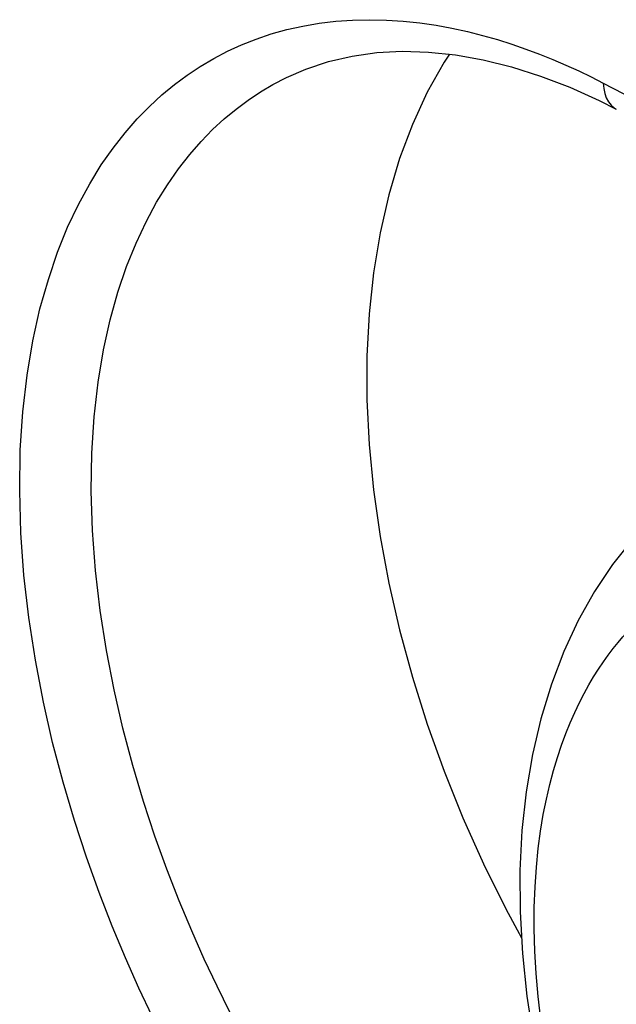
# Model space of a CAD drawing. Units: inches. Extents: x 73.4 to 136.9, y 115.2 to 181.8.
# Drawn here: x 79.6 to 82, y 130.6 to 134.5 of the extents above; entities that cross this region are included whole.
import ezdxf

# ---------------------------------------------------------------- set-up
doc = ezdxf.new("R2010")
doc.units = ezdxf.units.IN
doc.header["$MEASUREMENT"] = 0
doc.layers.add('ASSI', color=7, linetype='Continuous')
doc.layers.add('RACCORDO', color=7, linetype='Continuous')

# ---------------------------------------------------------------- blocks, each defined once
blk = doc.blocks.new('block 313')
at = {"layer": 'ASSI', "color": 7, "lineweight": 25, "true_color": 0xffffff}
blk.add_lwpolyline([(80.115, 130.5167), (80.0612, 130.6311), (80.0077, 130.751), (79.9553, 130.8773), (79.9036, 131.0107), (79.853, 131.1507), (79.8054, 131.2963), (79.7606, 131.4481), (79.7187, 131.6056), (79.6819, 131.7667), (79.6503, 131.9325), (79.6238, 132.102), (79.6044, 132.2705), (79.5926, 132.4386), (79.5878, 132.6058), (79.5902, 132.7662), (79.6003, 132.9187), (79.6176, 133.0646), (79.6403, 133.2012), (79.6684, 133.3275), (79.7018, 133.4445), (79.7384, 133.5527), (79.7783, 133.6517), (79.8213, 133.7419), (79.8658, 133.8243), (79.9114, 133.8987), (79.9585, 133.9654), (80.0061, 134.0263), (80.0542, 134.0816), (80.1029, 134.1312), (80.1524, 134.1766), (80.2023, 134.2182), (80.253, 134.2557), (80.305, 134.2901), (80.3583, 134.3217), (80.4128, 134.3502), (80.4691, 134.3758), (80.5272, 134.3988), (80.587, 134.4189), (80.6485, 134.4361), (80.7119, 134.4502), (80.777, 134.4613), (80.8429, 134.4693), (80.9099, 134.474), (80.9777, 134.4755), (81.0449, 134.4741), (81.1113, 134.4698), (81.1771, 134.4626), (81.2415, 134.4533), (81.3044, 134.4418), (81.366, 134.4282), (81.4262, 134.413), (81.4848, 134.3964), (81.5421, 134.3782), (81.5979, 134.3588), (81.6524, 134.3384), (81.7054, 134.317), (81.7573, 134.2947), (81.8079, 134.2718), (81.8572, 134.248), (81.9053, 134.2235)], dxfattribs=at)
blk = doc.blocks.new('block 314')
at = {"layer": 'ASSI', "color": 7, "lineweight": 25, "true_color": 0xffffff}
blk.add_lwpolyline([(80.4228, 130.5361), (80.3718, 130.6385), (80.321, 130.7462), (80.2708, 130.8589), (80.221, 130.9778), (80.1721, 131.1034), (80.1246, 131.235), (80.0793, 131.3722), (80.0367, 131.5151), (79.9975, 131.663), (79.9624, 131.8149), (79.932, 131.9711), (79.9071, 132.1302), (79.8886, 132.289), (79.8768, 132.4475), (79.872, 132.6045), (79.8744, 132.7553), (79.8836, 132.8992), (79.8993, 133.0363), (79.9207, 133.1646), (79.9471, 133.2834), (79.9779, 133.3937), (80.0123, 133.4952), (80.0498, 133.5883), (80.0898, 133.6733), (80.1316, 133.7506), (80.1746, 133.8204), (80.2184, 133.8834), (80.2631, 133.9406), (80.3084, 133.9924), (80.354, 134.0392), (80.4003, 134.0819), (80.4473, 134.1208), (80.4948, 134.1561), (80.5436, 134.1885), (80.5937, 134.2181), (80.6469, 134.2459)], dxfattribs=at)
blk = doc.blocks.new('block 334')
at = {"layer": 'ASSI', "color": 7, "lineweight": 25, "true_color": 0xffffff}
blk.add_lwpolyline([(81.9053, 134.2235), (81.9071, 134.2023), (81.9111, 134.1827), (81.9174, 134.165), (81.9258, 134.1494), (81.9363, 134.1363), (81.9486, 134.1258), (81.9572, 134.1206)], dxfattribs=at)
blk = doc.blocks.new('block 445')
at = {"layer": 'ASSI', "color": 7, "lineweight": 25, "true_color": 0xffffff}
blk.add_lwpolyline([(81.8892, 134.1546), (81.9572, 134.1206)], dxfattribs=at)
blk = doc.blocks.new('block 455')
at = {"layer": 'ASSI', "color": 7, "lineweight": 25, "true_color": 0xffffff}
blk.add_lwpolyline([(81.9053, 134.2235), (82.3842, 133.9757), (83.3438, 133.481)], dxfattribs=at)
blk = doc.blocks.new('block 538')
at = {"layer": 'ASSI', "color": 7, "lineweight": 25, "true_color": 0xffffff}
blk.add_lwpolyline([(81.772, 134.2071), (81.8892, 134.1546)], dxfattribs=at)
blk = doc.blocks.new('block 688')
at = {"layer": 'ASSI', "color": 7, "lineweight": 25, "true_color": 0xffffff}
blk.add_lwpolyline([(81.2948, 134.3383), (81.2732, 134.3064), (81.2062, 134.1872), (81.1472, 134.0597), (81.0961, 133.9238), (81.0534, 133.7805), (81.0189, 133.6295), (80.9927, 133.4711), (80.9753, 133.3077), (80.9666, 133.1396), (80.9666, 132.9665), (80.9753, 132.7897), (80.9927, 132.6088), (81.0189, 132.4243), (81.0534, 132.2388), (81.0961, 132.0528), (81.1472, 131.8658), (81.2062, 131.6793), (81.2732, 131.493), (81.3482, 131.3073), (81.4299, 131.1248), (81.5184, 130.9459), (81.5806, 130.8313)], dxfattribs=at)
blk = doc.blocks.new('block 1056')
at = {"layer": 'ASSI', "color": 7, "lineweight": 25, "true_color": 0xffffff}
blk.add_lwpolyline([(80.6469, 134.2459), (80.6474, 134.2461)], dxfattribs=at)
blk = doc.blocks.new('block 1117')
at = {"layer": 'ASSI', "color": 7, "lineweight": 25, "true_color": 0xffffff}
blk.add_lwpolyline([(80.6469, 134.2459), (80.7248, 134.2797), (80.8147, 134.3095), (80.9082, 134.3311), (81.0056, 134.3447), (81.1066, 134.35), (81.211, 134.3471), (81.3185, 134.3358), (81.4288, 134.3161), (81.5414, 134.288), (81.656, 134.2517), (81.772, 134.2071)], dxfattribs=at)
blk = doc.blocks.new('block 2048')
at = {"layer": 'RACCORDO', "color": 7, "lineweight": 25, "true_color": 0xffffff}
blk.add_lwpolyline([(82.4687, 132.7662), (82.3942, 132.7257), (82.2928, 132.6605), (82.1965, 132.5864), (82.1058, 132.5036), (82.021, 132.4123), (81.9426, 132.3128), (81.8709, 132.2052), (81.8063, 132.09), (81.7489, 131.9672), (81.6993, 131.8372), (81.6577, 131.7008), (81.6243, 131.5583), (81.5992, 131.4099), (81.5825, 131.2563), (81.5744, 131.0977), (81.5749, 130.9345), (81.5841, 130.7682), (81.6019, 130.5995), (81.628, 130.4286)], dxfattribs=at)
blk = doc.blocks.new('block 2298')
at = {"color": 7, "lineweight": 25, "true_color": 0xffffff}
blk.add_lwpolyline([(83.2479, 127.759), (83.2257, 127.7759), (83.2144, 127.7846), (83.2029, 127.7936), (83.191, 127.8028), (83.179, 127.8124), (83.1665, 127.8224), (83.1536, 127.8328), (83.1403, 127.8437), (83.1266, 127.8551), (83.1123, 127.867), (83.0976, 127.8795), (83.0824, 127.8925), (83.0667, 127.9061), (83.0505, 127.9203), (83.0339, 127.9351), (83.0168, 127.9504), (82.9993, 127.9663), (82.9814, 127.9829), (82.9631, 128), (82.9444, 128.0178), (82.9253, 128.0362), (82.9057, 128.0553), (82.8857, 128.0752), (82.8651, 128.0959), (82.844, 128.1175), (82.8223, 128.1399), (82.8, 128.1634), (82.7771, 128.1881), (82.7535, 128.2138), (82.7295, 128.2404), (82.7051, 128.268), (82.6803, 128.2965), (82.6555, 128.3255), (82.6309, 128.355), (82.6062, 128.3849), (82.5819, 128.415), (82.5579, 128.4453), (82.5342, 128.4757), (82.5108, 128.5063), (82.4876, 128.5372), (82.4647, 128.5682), (82.4419, 128.5997), (82.4192, 128.6316), (82.3967, 128.6639), (82.374, 128.6969), (82.3513, 128.7307), (82.3286, 128.7651), (82.3059, 128.8003), (82.283, 128.8364), (82.2602, 128.8732), (82.2374, 128.9107), (82.2148, 128.9487), (82.1922, 128.9875), (82.1697, 129.027), (82.1474, 129.0672), (82.1251, 129.1082), (82.1028, 129.1503), (82.0804, 129.1937), (82.058, 129.2382), (82.0354, 129.2845), (82.0125, 129.3326), (81.9895, 129.3825), (81.9662, 129.4345), (81.9428, 129.4888), (81.9194, 129.5453), (81.896, 129.604), (81.8727, 129.6649), (81.8496, 129.7281), (81.8269, 129.7938), (81.8045, 129.8618), (81.7828, 129.9322), (81.7616, 130.0056), (81.7411, 130.0821), (81.7216, 130.1614), (81.7033, 130.2436), (81.6863, 130.3292), (81.671, 130.4174), (81.6579, 130.5067), (81.6472, 130.5973), (81.639, 130.6887), (81.6337, 130.7783), (81.6312, 130.866), (81.6315, 130.9516), (81.6344, 131.0335), (81.6397, 131.1111), (81.6471, 131.185), (81.6564, 131.2548), (81.6672, 131.3203), (81.6795, 131.3818), (81.693, 131.44), (81.7075, 131.4948), (81.723, 131.5465), (81.7393, 131.5953), (81.7563, 131.6414), (81.7739, 131.6849), (81.792, 131.7259), (81.8105, 131.7645), (81.8292, 131.8009), (81.8482, 131.8351), (81.8672, 131.8673), (81.8864, 131.8975), (81.9057, 131.9262), (81.925, 131.9532), (81.9444, 131.9787), (81.9639, 132.003), (81.9836, 132.0262), (82.0034, 132.0483), (82.0235, 132.0695), (82.0438, 132.0898), (82.0644, 132.1092), (82.085, 132.1277), (82.1059, 132.1454), (82.1269, 132.1623), (82.1478, 132.1782), (82.1687, 132.1932), (82.1895, 132.2074), (82.2102, 132.2208), (82.2307, 132.2333), (82.2511, 132.2451), (82.2716, 132.2563), (82.292, 132.2668), (82.3125, 132.2768), (82.3331, 132.2862), (82.3539, 132.2952), (82.3749, 132.3036), (82.3961, 132.3116), (82.4175, 132.3191), (82.4392, 132.3262), (82.4611, 132.3328), (82.4832, 132.3389), (82.5055, 132.3445), (82.5278, 132.3497), (82.5501, 132.3543), (82.5724, 132.3584), (82.5946, 132.362), (82.6167, 132.3651), (82.6386, 132.3678), (82.6604, 132.37), (82.6819, 132.3718), (82.7032, 132.3732), (82.7242, 132.3741), (82.7449, 132.3747), (82.7654, 132.375), (82.7855, 132.3749), (82.8053, 132.3744), (82.8247, 132.3737), (82.8437, 132.3727), (82.8623, 132.3715), (82.8805, 132.37), (82.8982, 132.3683), (82.9154, 132.3665), (82.9321, 132.3644), (82.9482, 132.3623), (82.9639, 132.36), (82.979, 132.3577), (82.9937, 132.3552), (83.008, 132.3527), (83.0219, 132.3501), (83.0358, 132.3474), (83.0495, 132.3445), (83.0631, 132.3416), (83.0767, 132.3385), (83.0905, 132.3353), (83.1044, 132.3319), (83.1183, 132.3283), (83.1323, 132.3246), (83.1464, 132.3207), (83.1605, 132.3168)], dxfattribs=at)
blk = doc.blocks.new('block 2400')
at = {"color": 7, "lineweight": 25, "true_color": 0xffffff}
blk.add_lwpolyline([(80.115, 130.5167), (80.0612, 130.6311), (80.0077, 130.751), (79.9553, 130.8773), (79.9036, 131.0107), (79.853, 131.1507), (79.8054, 131.2963), (79.7606, 131.4481), (79.7187, 131.6056), (79.6819, 131.7667), (79.6503, 131.9325), (79.6238, 132.102), (79.6044, 132.2705), (79.5926, 132.4386), (79.5878, 132.6058), (79.5902, 132.7662), (79.6003, 132.9187), (79.6176, 133.0646), (79.6403, 133.2012), (79.6684, 133.3275), (79.7018, 133.4445), (79.7384, 133.5527), (79.7783, 133.6517), (79.8213, 133.7419), (79.8658, 133.8243), (79.9114, 133.8987), (79.9585, 133.9654), (80.0061, 134.0263), (80.0542, 134.0816), (80.1029, 134.1312), (80.1524, 134.1766), (80.2023, 134.2182), (80.253, 134.2557), (80.305, 134.2901), (80.3583, 134.3217), (80.4128, 134.3502), (80.4691, 134.3758), (80.5272, 134.3988), (80.587, 134.4189), (80.6485, 134.4361), (80.7119, 134.4502), (80.777, 134.4613), (80.8429, 134.4693), (80.9099, 134.474), (80.9777, 134.4755), (81.0449, 134.4741), (81.1113, 134.4698), (81.1771, 134.4626), (81.2415, 134.4533), (81.3044, 134.4418), (81.366, 134.4282), (81.4262, 134.413), (81.4848, 134.3964), (81.5421, 134.3782), (81.5979, 134.3588), (81.6524, 134.3384), (81.7054, 134.317), (81.7573, 134.2947), (81.8079, 134.2718), (81.8572, 134.248), (81.9053, 134.2235)], dxfattribs=at)
blk = doc.blocks.new('block 2401')
at = {"color": 7, "lineweight": 25, "true_color": 0xffffff}
blk.add_lwpolyline([(80.4228, 130.5361), (80.3718, 130.6385), (80.321, 130.7462), (80.2708, 130.8589), (80.221, 130.9778), (80.1721, 131.1034), (80.1246, 131.235), (80.0793, 131.3722), (80.0367, 131.5151), (79.9975, 131.663), (79.9624, 131.8149), (79.932, 131.9711), (79.9071, 132.1302), (79.8886, 132.289), (79.8768, 132.4475), (79.872, 132.6045), (79.8744, 132.7553), (79.8836, 132.8992), (79.8993, 133.0363), (79.9207, 133.1646), (79.9471, 133.2834), (79.9779, 133.3937), (80.0123, 133.4952), (80.0498, 133.5883), (80.0898, 133.6733), (80.1316, 133.7506), (80.1746, 133.8204), (80.2184, 133.8834), (80.2631, 133.9406), (80.3084, 133.9924), (80.354, 134.0392), (80.4003, 134.0819), (80.4473, 134.1208), (80.4948, 134.1561), (80.5436, 134.1885), (80.5937, 134.2181), (80.6469, 134.2459)], dxfattribs=at)
blk = doc.blocks.new('block 2442')
at = {"color": 7, "lineweight": 25, "true_color": 0xffffff}
blk.add_lwpolyline([(81.9053, 134.2235), (81.9071, 134.2023), (81.9111, 134.1827), (81.9174, 134.165), (81.9258, 134.1494), (81.9363, 134.1363), (81.9486, 134.1258), (81.9572, 134.1206)], dxfattribs=at)
blk = doc.blocks.new('block 2532')
at = {"color": 7, "lineweight": 25, "true_color": 0xffffff}
blk.add_lwpolyline([(81.8892, 134.1546), (81.9572, 134.1206)], dxfattribs=at)
blk = doc.blocks.new('block 2545')
at = {"color": 7, "lineweight": 25, "true_color": 0xffffff}
blk.add_lwpolyline([(81.9053, 134.2235), (82.3842, 133.9757), (83.3438, 133.481)], dxfattribs=at)
blk = doc.blocks.new('block 2711')
at = {"color": 7, "lineweight": 25, "true_color": 0xffffff}
blk.add_lwpolyline([(81.772, 134.2071), (81.8892, 134.1546)], dxfattribs=at)
blk = doc.blocks.new('block 2888')
at = {"color": 7, "lineweight": 25, "true_color": 0xffffff}
blk.add_lwpolyline([(81.2948, 134.3383), (81.2732, 134.3064), (81.2062, 134.1872), (81.1472, 134.0597), (81.0961, 133.9238), (81.0534, 133.7805), (81.0189, 133.6295), (80.9927, 133.4711), (80.9753, 133.3077), (80.9666, 133.1396), (80.9666, 132.9665), (80.9753, 132.7897), (80.9927, 132.6088), (81.0189, 132.4243), (81.0534, 132.2388), (81.0961, 132.0528), (81.1472, 131.8658), (81.2062, 131.6793), (81.2732, 131.493), (81.3482, 131.3073), (81.4299, 131.1248), (81.5184, 130.9459), (81.5806, 130.8313)], dxfattribs=at)
blk = doc.blocks.new('block 3202')
at = {"color": 7, "lineweight": 25, "true_color": 0xffffff}
blk.add_lwpolyline([(80.6469, 134.2459), (80.6474, 134.2461)], dxfattribs=at)
blk = doc.blocks.new('block 3245')
at = {"color": 7, "lineweight": 25, "true_color": 0xffffff}
blk.add_lwpolyline([(80.6469, 134.2459), (80.7248, 134.2797), (80.8147, 134.3095), (80.9082, 134.3311), (81.0056, 134.3447), (81.1066, 134.35), (81.211, 134.3471), (81.3185, 134.3358), (81.4288, 134.3161), (81.5414, 134.288), (81.656, 134.2517), (81.772, 134.2071)], dxfattribs=at)

msp = doc.modelspace()

# ---------------------------------------------------------------- block references
for name in ['block 2400', 'block 3245', 'block 2888', 'block 2401', 'block 3202', 'block 2442', 'block 2545', 'block 2711', 'block 2532', 'block 2298']:
    msp.add_blockref(name, (0, 0))
at = {"layer": 'ASSI'}
for name in ['block 313', 'block 1117', 'block 688', 'block 314', 'block 1056', 'block 334', 'block 455', 'block 538', 'block 445']:
    msp.add_blockref(name, (0, 0), dxfattribs=at)
at = {"layer": 'RACCORDO'}
msp.add_blockref('block 2048', (0, 0), dxfattribs=at)

doc.saveas('drawing.dxf')
